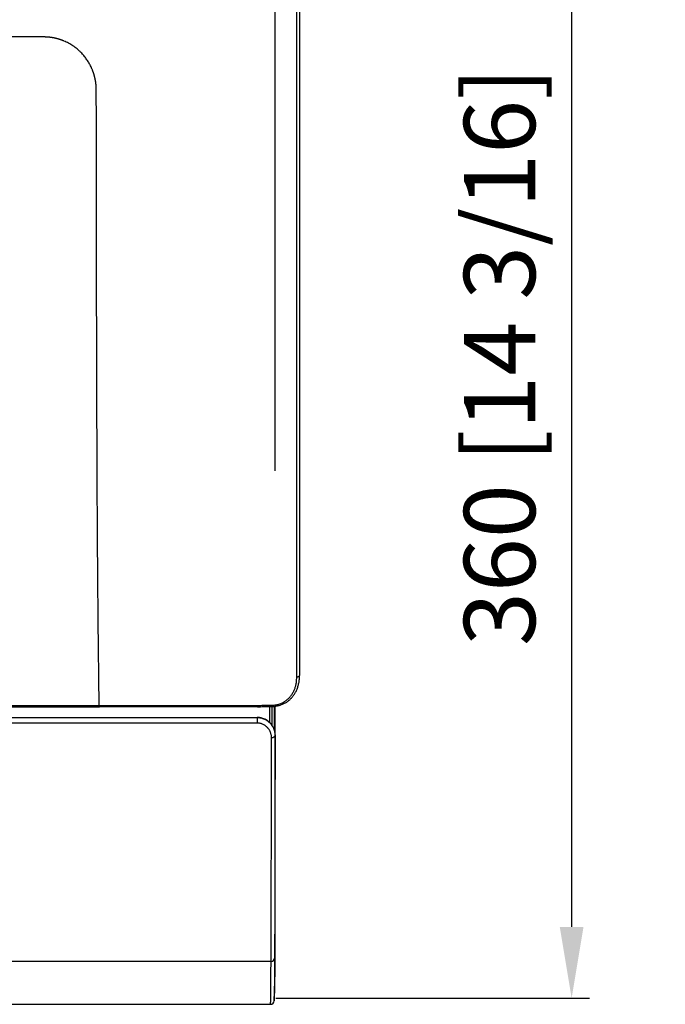
# Model space of a CAD drawing. Units: inches. Extents: x 9 to 10058, y 7 to 4192.
# Drawn here: x 7533 to 7714, y 1218 to 1495 of the extents above; entities that cross this region are included whole.
import ezdxf

# ---------------------------------------------------------------- set-up
doc = ezdxf.new("R2010")
doc.units = ezdxf.units.IN
doc.header["$MEASUREMENT"] = 0
doc.layers.add('LG-DIMENSION', color=7, linetype='Continuous')
doc.layers.add('LG-Product', color=3, linetype='Continuous')
doc.styles.add('GHS', font='txt')
doc.dimstyles.new('LG_DIM', dxfattribs={"dimtxt": 20, "dimasz": 20, "dimexe": 5, "dimexo": 10, "dimgap": 5, "dimtad": 1, "dimtoh": 1, "dimdec": 0, "dimzin": 0, "dimdsep": 46, "dimtxsty": 'GHS', "dimcen": 0.09, "dimclrd": 7, "dimclre": 7, "dimadec": 0, "dimazin": 0, "dimtfac": 1, "dimtdec": 0, "dimtofl": 0, "dimtmove": 0, "dimatfit": 0, "dimfxl": 30, "dimtolj": 1, "dimtzin": 0, "dimarcsym": 0})

# ---------------------------------------------------------------- blocks, each defined once
blk = doc.blocks.new('*D13')
at = {"layer": 'Defpoints', "color": 0, "transparency": 16777216}
for p in [(7604.41, 1636.22), (7604.41, 1358.1), (6544.74, 1307.96)]:
    blk.add_point(p, dxfattribs=at)
at = {"layer": 'LG-DIMENSION', "color": 7, "lineweight": -2, "transparency": 16777216}
for p, q in [((6544.74, 1317.96), (6544.74, 1641.22)), ((7604.41, 1368.1), (7604.41, 1641.22)), ((6564.74, 1636.22), (7584.41, 1636.22))]:
    blk.add_line(p, q, dxfattribs=at)
at = {"layer": 'LG-DIMENSION', "color": 7, "transparency": 16777216}
for points in [[(6564.74, 1639.55), (6564.74, 1632.89), (6544.74, 1636.22)], [(7584.41, 1639.55), (7584.41, 1632.89), (7604.41, 1636.22)]]:
    blk.add_solid(points, dxfattribs=at)
at = {"layer": 'LG-DIMENSION', "color": 0, "transparency": 16777216, "insert": (7074.57, 1656.46), "char_height": 20, "attachment_point": 5, "style": 'GHS'}
blk.add_mtext('\\A1;1060 [41 23/32]', dxfattribs=at)
blk = doc.blocks.new('*D14')
at = {"layer": 'Defpoints', "color": 0, "transparency": 16777216}
for p in [(7574.66, 1580.14), (7594.63, 1220.1), (7687.63, 1220.1)]:
    blk.add_point(p, dxfattribs=at)
at = {"layer": 'LG-DIMENSION', "color": 7, "lineweight": -2, "transparency": 16777216}
for p, q in [((7584.66, 1580.14), (7692.63, 1580.14)), ((7687.63, 1560.14), (7687.63, 1240.1)), ((7604.63, 1220.1), (7692.63, 1220.1))]:
    blk.add_line(p, q, dxfattribs=at)
at = {"layer": 'LG-DIMENSION', "color": 7, "transparency": 16777216}
for points in [[(7684.3, 1560.14), (7690.96, 1560.14), (7687.63, 1580.14)], [(7684.3, 1240.1), (7690.96, 1240.1), (7687.63, 1220.1)]]:
    blk.add_solid(points, dxfattribs=at)
at = {"layer": 'LG-DIMENSION', "color": 0, "transparency": 16777216, "insert": (7667.39, 1400.21), "char_height": 20, "attachment_point": 5, "rotation": 90, "style": 'GHS'}
blk.add_mtext('\\A1;360 [14 3/16]', dxfattribs=at)

msp = doc.modelspace()

# ---------------------------------------------------------------- linework, layer by layer
at = {"layer": 'LG-Product', "color": 3, "linetype": 'Continuous'}
for p, q in [((6593.79, 1301.93), (7555.1, 1301.93)), ((6593.87, 1302.3), (7555.02, 1302.3)), ((7525.08, 1298.9), (7599.33, 1298.9)), ((7599.33, 1298.9), (7599.33, 1297.33)), ((7599.33, 1297.33), (7525.08, 1297.33)), ((7603.25, 1230.4), (7521.96, 1230.4)), ((6545.76, 1218.4), (7603.13, 1218.4))]:
    msp.add_line(p, q, dxfattribs=at)
msp.add_arc((7603.13, 1219.4), 1, 270, 357.9997, dxfattribs=at)
for centre, major_axis, ratio, start_param, end_param in [((7603.37, 1293.85), (-1, 0), 0.587855, 1.570996, 3.124214), ((7603.43, 1293.85), (1, 0), 0.610772, 6.265591, 6.472432), ((7603.25, 1231.35), (-1, 0.003), 0.957678, 1.573781, 3.119761)]:
    msp.add_ellipse(centre, major_axis=major_axis, ratio=ratio, start_param=start_param, end_param=end_param, dxfattribs=at)
for points, knots in [([(7610.47, 1310.31), (7610.47, 1312.31), (7610.47, 1314.34), (7610.47, 1318.44), (7610.47, 1320.51), (7610.47, 1324.69), (7610.47, 1326.8), (7610.47, 1329.47), (7610.47, 1330), (7610.47, 1330.81), (7610.47, 1331.07), (7610.47, 1331.61), (7610.47, 1331.88), (7610.47, 1333.22), (7610.47, 1334.3), (7610.47, 1337.54), (7610.47, 1339.7), (7610.47, 1344.05), (7610.47, 1346.23), (7610.47, 1352.8), (7610.47, 1357.21), (7610.46, 1366.08), (7610.46, 1370.53), (7610.46, 1377.24), (7610.46, 1379.49), (7610.46, 1383.98), (7610.46, 1386.23), (7610.46, 1390.73), (7610.46, 1392.99), (7610.46, 1397.51), (7610.46, 1399.77), (7610.46, 1403.16), (7610.46, 1404.3), (7610.46, 1406.56), (7610.46, 1409.96), (7610.46, 1413.37), (7610.46, 1420.17), (7610.46, 1424.7), (7610.46, 1433.78), (7610.46, 1438.31), (7610.46, 1447.39), (7610.46, 1454.19), (7610.45, 1461), (7610.45, 1465.53), (7610.45, 1467.8), (7610.45, 1474.61), (7610.45, 1479.15), (7610.45, 1488.23), (7610.45, 1492.77), (7610.45, 1499.57), (7610.45, 1501.84), (7610.45, 1506.38), (7610.45, 1508.65), (7610.45, 1513.19), (7610.45, 1515.46), (7610.45, 1518.86), (7610.45, 1520), (7610.45, 1521.7), (7610.45, 1522.26), (7610.45, 1523.4), (7610.45, 1523.97), (7610.45, 1524.53)], [0, 0, 0, 0, 0.03125, 0.03125, 0.0625, 0.0625, 0.09375, 0.09375, 0.101563, 0.101563, 0.105469, 0.105469, 0.109375, 0.109375, 0.125, 0.125, 0.15625, 0.15625, 0.1875, 0.1875, 0.25, 0.25, 0.3125, 0.3125, 0.34375, 0.34375, 0.375, 0.375, 0.40625, 0.40625, 0.4375, 0.4375, 0.453125, 0.453125, 0.46875, 0.5, 0.5, 0.5625, 0.5625, 0.625, 0.625, 0.6875, 0.71875, 0.71875, 0.75, 0.75, 0.8125, 0.8125, 0.875, 0.875, 0.90625, 0.90625, 0.9375, 0.9375, 0.96875, 0.96875, 0.984375, 0.984375, 0.992187, 0.992187, 1, 1, 1, 1]), ([(7611.24, 1524.5), (7611.24, 1523.93), (7611.24, 1523.36), (7611.24, 1522.23), (7611.24, 1521.67), (7611.24, 1519.97), (7611.24, 1516.57), (7611.24, 1510.91), (7611.24, 1506.38), (7611.24, 1501.85), (7611.24, 1499.59), (7611.24, 1492.8), (7611.24, 1488.27), (7611.24, 1479.21), (7611.25, 1474.68), (7611.25, 1467.89), (7611.25, 1465.62), (7611.25, 1461.1), (7611.25, 1458.83), (7611.25, 1452.04), (7611.25, 1447.51), (7611.25, 1438.46), (7611.25, 1433.93), (7611.25, 1424.88), (7611.25, 1420.35), (7611.25, 1413.56), (7611.25, 1410.17), (7611.25, 1406.78), (7611.25, 1405.08), (7611.25, 1404.51), (7611.25, 1403.38), (7611.25, 1402.82), (7611.25, 1399.99), (7611.25, 1397.74), (7611.25, 1393.23), (7611.25, 1390.98), (7611.25, 1386.48), (7611.25, 1384.24), (7611.25, 1379.75), (7611.25, 1377.52), (7611.25, 1370.82), (7611.25, 1366.37), (7611.26, 1357.53), (7611.26, 1353.13), (7611.26, 1346.57), (7611.26, 1344.39), (7611.26, 1340.05), (7611.26, 1337.89), (7611.26, 1334.66), (7611.26, 1333.58), (7611.26, 1332.24), (7611.26, 1331.98), (7611.26, 1331.44), (7611.26, 1331.17), (7611.26, 1330.37), (7611.26, 1329.84), (7611.26, 1327.18), (7611.26, 1325.07), (7611.26, 1320.89), (7611.26, 1318.83), (7611.26, 1314.74), (7611.26, 1312.72), (7611.26, 1310.72)], [0, 0, 0, 0, 0.007812, 0.007812, 0.015625, 0.015625, 0.03125, 0.0625, 0.09375, 0.09375, 0.125, 0.125, 0.1875, 0.1875, 0.25, 0.25, 0.28125, 0.28125, 0.3125, 0.3125, 0.375, 0.375, 0.4375, 0.4375, 0.5, 0.5, 0.53125, 0.546875, 0.546875, 0.554687, 0.554687, 0.5625, 0.5625, 0.59375, 0.59375, 0.625, 0.625, 0.65625, 0.65625, 0.6875, 0.6875, 0.75, 0.75, 0.8125, 0.8125, 0.84375, 0.84375, 0.875, 0.875, 0.890625, 0.890625, 0.894531, 0.894531, 0.898438, 0.898438, 0.90625, 0.90625, 0.9375, 0.9375, 0.96875, 0.96875, 1, 1, 1, 1]), ([(7554.21, 1475.06), (7554.21, 1475.08), (7554.21, 1475.12), (7554.21, 1475.18), (7554.21, 1475.24), (7554.21, 1475.3), (7554.21, 1475.36), (7554.21, 1475.43), (7554.2, 1475.49), (7554.2, 1475.55), (7554.2, 1475.61), (7554.2, 1475.67), (7554.19, 1475.73), (7554.19, 1475.79), (7554.19, 1475.86), (7554.18, 1475.92), (7554.18, 1475.98), (7554.18, 1476.04), (7554.17, 1476.1), (7554.17, 1476.16), (7554.16, 1476.22), (7554.16, 1476.28), (7554.15, 1476.34), (7554.15, 1476.4), (7554.14, 1476.46), (7554.14, 1476.53), (7554.13, 1476.59), (7554.12, 1476.65), (7554.12, 1476.71), (7554.11, 1476.77), (7554.1, 1476.83), (7554.1, 1476.89), (7554.09, 1476.95), (7554.08, 1477.01), (7554.07, 1477.07), (7554.06, 1477.13), (7554.06, 1477.19), (7554.05, 1477.25), (7554.04, 1477.31), (7554.03, 1477.37), (7554.02, 1477.43), (7554.01, 1477.49), (7554, 1477.54), (7553.99, 1477.6), (7553.98, 1477.66), (7553.97, 1477.72), (7553.96, 1477.78), (7553.95, 1477.84), (7553.93, 1477.9), (7553.92, 1477.96), (7553.91, 1478.02), (7553.9, 1478.08), (7553.89, 1478.14), (7553.87, 1478.2), (7553.86, 1478.25), (7553.85, 1478.31), (7553.84, 1478.37), (7553.82, 1478.43), (7553.81, 1478.49), (7553.79, 1478.55), (7553.78, 1478.61), (7553.77, 1478.66), (7553.75, 1478.72), (7553.74, 1478.78), (7553.72, 1478.84), (7553.71, 1478.9), (7553.69, 1478.95), (7553.67, 1479.01), (7553.66, 1479.07), (7553.64, 1479.13), (7553.63, 1479.19), (7553.61, 1479.24), (7553.59, 1479.3), (7553.57, 1479.36), (7553.56, 1479.42), (7553.54, 1479.47), (7553.52, 1479.53), (7553.5, 1479.59), (7553.48, 1479.65), (7553.47, 1479.7), (7553.45, 1479.76), (7553.43, 1479.82), (7553.41, 1479.87), (7553.39, 1479.93), (7553.37, 1479.99), (7553.35, 1480.04), (7553.33, 1480.1), (7553.31, 1480.16), (7553.29, 1480.21), (7553.27, 1480.27), (7553.25, 1480.33), (7553.22, 1480.38), (7553.2, 1480.44), (7553.18, 1480.5), (7553.16, 1480.55), (7553.14, 1480.61), (7553.11, 1480.67), (7552.95, 1481.06), (7552.62, 1481.79), (7552.06, 1482.8), (7551.42, 1483.77), (7550.7, 1484.68), (7550.01, 1485.44), (7549.37, 1486.05), (7548.82, 1486.52), (7548.25, 1486.97), (7547.67, 1487.39), (7547.06, 1487.78), (7546.43, 1488.14), (7545.78, 1488.47), (7545.3, 1488.68), (7545.01, 1488.8), (7544.9, 1488.84), (7544.8, 1488.88), (7544.7, 1488.92), (7544.6, 1488.96), (7544.49, 1489), (7544.39, 1489.04), (7544.29, 1489.08), (7544.19, 1489.11), (7544.08, 1489.15), (7543.98, 1489.18), (7543.88, 1489.21), (7543.77, 1489.25), (7543.67, 1489.28), (7543.56, 1489.31), (7543.46, 1489.34), (7543.35, 1489.37), (7543.25, 1489.4), (7543.14, 1489.42), (7543.04, 1489.45), (7542.93, 1489.48), (7542.83, 1489.5), (7542.72, 1489.53), (7542.61, 1489.55), (7542.51, 1489.57), (7542.4, 1489.6), (7542.29, 1489.62), (7542.19, 1489.64), (7542.08, 1489.66), (7541.97, 1489.68), (7541.87, 1489.7), (7541.76, 1489.71), (7541.65, 1489.73), (7541.54, 1489.75), (7541.43, 1489.76), (7541.32, 1489.77), (7541.21, 1489.79), (7541.11, 1489.8), (7541, 1489.81), (7540.89, 1489.82), (7540.78, 1489.83), (7540.67, 1489.84), (7540.56, 1489.85), (7540.45, 1489.86), (7540.34, 1489.87), (7540.23, 1489.87), (7540.11, 1489.88), (7540, 1489.88), (7539.89, 1489.89), (7539.78, 1489.89), (7539.67, 1489.89), (7539.56, 1489.9), (7539.48, 1489.9), (7539.44, 1489.9)], [0, 0, 0, 0, 0.002665, 0.005327, 0.007986, 0.010644, 0.013298, 0.015951, 0.018601, 0.021248, 0.023894, 0.026537, 0.029178, 0.031817, 0.034454, 0.037088, 0.039721, 0.042352, 0.04498, 0.047607, 0.050232, 0.052855, 0.055477, 0.058096, 0.060714, 0.06333, 0.065945, 0.068558, 0.071169, 0.073779, 0.076388, 0.078995, 0.081601, 0.084205, 0.086808, 0.08941, 0.09201, 0.09461, 0.097208, 0.099805, 0.102401, 0.104996, 0.10759, 0.110184, 0.112776, 0.115367, 0.117958, 0.120548, 0.123137, 0.125726, 0.128314, 0.130901, 0.133488, 0.136074, 0.13866, 0.141245, 0.14383, 0.146415, 0.148999, 0.151583, 0.154167, 0.156751, 0.159334, 0.161918, 0.164501, 0.167085, 0.169668, 0.172252, 0.174835, 0.177419, 0.180003, 0.182588, 0.185172, 0.187757, 0.190342, 0.192928, 0.195514, 0.198101, 0.200688, 0.203276, 0.205865, 0.208454, 0.211044, 0.213634, 0.216226, 0.218818, 0.221411, 0.224005, 0.2266, 0.229196, 0.231794, 0.234392, 0.236991, 0.239592, 0.242193, 0.244796, 0.247401, 0.250006, 0.300203, 0.349992, 0.399679, 0.449574, 0.499983, 0.531513, 0.562811, 0.593952, 0.625013, 0.656071, 0.687202, 0.718484, 0.749991, 0.754714, 0.759432, 0.764146, 0.768855, 0.773561, 0.778263, 0.782962, 0.787658, 0.79235, 0.797041, 0.801729, 0.806414, 0.811098, 0.815781, 0.820462, 0.825143, 0.829822, 0.834501, 0.83918, 0.843859, 0.848538, 0.853218, 0.857898, 0.86258, 0.867263, 0.871948, 0.876635, 0.881323, 0.886015, 0.890708, 0.895405, 0.900105, 0.904809, 0.909516, 0.914227, 0.918942, 0.923662, 0.928387, 0.933117, 0.937852, 0.942592, 0.947338, 0.952091, 0.956849, 0.961614, 0.966386, 0.971165, 0.975951, 0.980745, 0.985547, 0.990356, 0.995174, 1, 1, 1, 1]), ([(7555.02, 1302.3), (7555, 1303.68), (7554.96, 1306.47), (7554.91, 1310.75), (7554.86, 1315.13), (7554.8, 1319.63), (7554.76, 1324.25), (7554.71, 1329), (7554.67, 1333.89), (7554.63, 1338.93), (7554.59, 1344.13), (7554.55, 1349.51), (7554.52, 1355.07), (7554.48, 1360.84), (7554.45, 1366.83), (7554.43, 1373.04), (7554.41, 1377.35), (7554.4, 1380.66), (7554.39, 1382.32), (7554.39, 1384.3), (7554.38, 1385.29), (7554.38, 1385.79), (7554.38, 1386.04), (7554.38, 1386.17), (7554.38, 1386.23), (7554.38, 1386.26), (7554.38, 1386.28), (7554.38, 1386.29), (7554.38, 1386.29), (7554.38, 1386.29), (7554.38, 1386.29), (7554.38, 1386.29), (7554.38, 1386.29), (7554.38, 1386.29), (7554.38, 1387.94), (7554.37, 1389.6), (7554.36, 1392.96), (7554.35, 1398.04), (7554.31, 1410.25), (7554.26, 1435.85), (7554.23, 1459.27), (7554.21, 1475.06)], [0, 0, 0, 0, 0.03125, 0.0625, 0.09375, 0.125, 0.15625, 0.1875, 0.21875, 0.25, 0.28125, 0.3125, 0.34375, 0.375, 0.40625, 0.4375, 0.46875, 0.46875, 0.484375, 0.492187, 0.496094, 0.498047, 0.499023, 0.499512, 0.499756, 0.499878, 0.499939, 0.499969, 0.499985, 0.499992, 0.499996, 0.499998, 0.499998, 0.5, 0.5, 0.53125, 0.53125, 0.5625, 0.625, 0.75, 1, 1, 1, 1]), ([(7599.45, 1301.93), (7600.02, 1301.93), (7601.37, 1301.94), (7603.01, 1301.96), (7604.4, 1302.04), (7605.33, 1302.22), (7606.24, 1302.5), (7607.08, 1302.87), (7607.85, 1303.34), (7608.52, 1303.89), (7609.14, 1304.51), (7609.7, 1305.22), (7610.18, 1306.02), (7610.59, 1306.9), (7610.9, 1307.85), (7611.13, 1308.87), (7611.24, 1309.83), (7611.25, 1310.44), (7611.25, 1310.69)], [0, 0, 0, 0, 0.096409, 0.223745, 0.273457, 0.327908, 0.380736, 0.433441, 0.485408, 0.534928, 0.586114, 0.641116, 0.697871, 0.757039, 0.819105, 0.884346, 0.952736, 1, 1, 1, 1]), ([(7599.45, 1302.3), (7599.8, 1302.3), (7600.15, 1302.3), (7600.86, 1302.31), (7601.56, 1302.31), (7602.26, 1302.33), (7602.79, 1302.34), (7602.96, 1302.34), (7603.31, 1302.36), (7603.49, 1302.36), (7603.71, 1302.37), (7603.75, 1302.37), (7603.84, 1302.38), (7603.88, 1302.38), (7603.97, 1302.38), (7604.02, 1302.38), (7604.1, 1302.39), (7604.15, 1302.39), (7604.37, 1302.41), (7604.54, 1302.44), (7604.76, 1302.47), (7604.8, 1302.48), (7604.89, 1302.5), (7604.93, 1302.51), (7605.06, 1302.54), (7605.15, 1302.56), (7605.4, 1302.62), (7605.57, 1302.67), (7606.06, 1302.85), (7606.37, 1302.98), (7606.71, 1303.17), (7606.75, 1303.19), (7606.82, 1303.23), (7606.94, 1303.29), (7607.04, 1303.36), (7607.26, 1303.5), (7607.39, 1303.59), (7607.66, 1303.79), (7607.78, 1303.9), (7608.03, 1304.11), (7608.15, 1304.23), (7608.32, 1304.4), (7608.38, 1304.46), (7608.49, 1304.58), (7608.54, 1304.64), (7608.7, 1304.82), (7608.8, 1304.95), (7609.09, 1305.33), (7609.26, 1305.59), (7609.49, 1306), (7609.56, 1306.14), (7609.66, 1306.35), (7609.7, 1306.42), (7609.76, 1306.57), (7609.79, 1306.64), (7609.94, 1307), (7610.04, 1307.29), (7610.21, 1307.88), (7610.28, 1308.18), (7610.35, 1308.63), (7610.37, 1308.78), (7610.4, 1309.01), (7610.41, 1309.08), (7610.42, 1309.23), (7610.43, 1309.31), (7610.44, 1309.54), (7610.45, 1309.69), (7610.46, 1310), (7610.47, 1310.15), (7610.47, 1310.31)], [0, 0, 0, 0, 0.0625, 0.0625, 0.125, 0.1875, 0.1875, 0.21875, 0.21875, 0.25, 0.25, 0.257812, 0.257812, 0.265625, 0.265625, 0.273437, 0.273437, 0.28125, 0.28125, 0.3125, 0.3125, 0.320312, 0.320312, 0.328125, 0.328125, 0.34375, 0.34375, 0.375, 0.375, 0.4375, 0.4375, 0.445312, 0.445312, 0.453125, 0.46875, 0.46875, 0.5, 0.5, 0.53125, 0.53125, 0.5625, 0.5625, 0.578125, 0.578125, 0.59375, 0.59375, 0.625, 0.625, 0.6875, 0.6875, 0.71875, 0.71875, 0.734375, 0.734375, 0.75, 0.75, 0.8125, 0.8125, 0.875, 0.875, 0.90625, 0.90625, 0.921875, 0.921875, 0.9375, 0.9375, 0.96875, 0.96875, 1, 1, 1, 1]), ([(7610.47, 1310.31), (7610.52, 1310.31), (7610.57, 1310.31), (7610.68, 1310.32), (7610.73, 1310.33), (7610.83, 1310.35), (7610.87, 1310.36), (7610.96, 1310.39), (7611, 1310.41), (7611.08, 1310.45), (7611.11, 1310.47), (7611.17, 1310.51), (7611.19, 1310.54), (7611.23, 1310.59), (7611.24, 1310.61), (7611.26, 1310.66), (7611.26, 1310.69), (7611.26, 1310.72)], [0, 0, 0, 0, 0.125, 0.125, 0.25, 0.25, 0.375, 0.375, 0.5, 0.5, 0.625, 0.625, 0.75, 0.75, 0.875, 0.875, 1, 1, 1, 1]), ([(7555.02, 1302.3), (7555.02, 1302.24), (7555.02, 1302.19), (7555.02, 1302.09), (7555.02, 1302.05), (7555.02, 1301.99), (7555.03, 1301.96), (7555.03, 1301.93), (7555.03, 1301.93), (7555.03, 1301.93)], [0, 0, 0, 0, 0.25, 0.25, 0.5, 0.5, 0.75, 0.75, 1, 1, 1, 1]), ([(7599.45, 1302.3), (7599.45, 1302.24), (7599.45, 1302.19), (7599.45, 1302.09), (7599.45, 1302.05), (7599.45, 1301.99), (7599.45, 1301.96), (7599.45, 1301.93), (7599.45, 1301.93), (7599.45, 1301.93)], [0, 0, 0, 0, 0.25, 0.25, 0.5, 0.5, 0.75, 0.75, 1, 1, 1, 1]), ([(7602.95, 1297.4), (7602.95, 1297.46), (7602.95, 1297.52), (7602.95, 1299.02), (7602.95, 1300.48), (7602.95, 1301.96)], [0, 0, 0, 0, 0.040557, 0.040557, 1, 1, 1, 1]), ([(7603.45, 1301.97), (7603.45, 1300.59), (7603.45, 1298.85), (7603.45, 1297.15), (7603.45, 1296.79)], [0, 0, 0, 0, 0.787943, 1, 1, 1, 1]), ([(7604.15, 1302.02), (7604.15, 1300.72), (7604.15, 1298.49), (7604.15, 1296.32), (7604.15, 1295.41)], [0, 0, 0, 0, 0.577523, 1, 1, 1, 1]), ([(7604.45, 1293.9), (7604.45, 1295.35), (7604.45, 1298.03), (7604.45, 1300.79), (7604.45, 1302.05)], [0, 0, 0, 0, 0.551189, 1, 1, 1, 1]), ([(7599.33, 1298.9), (7599.34, 1298.9), (7599.35, 1298.9), (7599.36, 1298.9), (7599.37, 1298.9), (7599.39, 1298.9)], [0, 0, 0, 0, 0.333988, 0.333988, 1, 1, 1, 1]), ([(7599.33, 1298.9), (7599.51, 1298.9), (7599.69, 1298.89), (7600.04, 1298.85), (7600.22, 1298.82), (7600.47, 1298.77), (7600.56, 1298.74), (7600.69, 1298.71), (7600.73, 1298.7), (7600.81, 1298.67), (7600.86, 1298.66), (7601.07, 1298.59), (7601.23, 1298.53), (7601.54, 1298.39), (7601.7, 1298.31), (7601.92, 1298.18), (7601.99, 1298.13), (7602.14, 1298.04), (7602.21, 1297.99), (7602.41, 1297.84), (7602.54, 1297.74), (7602.79, 1297.52), (7602.91, 1297.4), (7603.05, 1297.25), (7603.08, 1297.22), (7603.14, 1297.16), (7603.16, 1297.13), (7603.24, 1297.03), (7603.29, 1296.97), (7603.44, 1296.78), (7603.53, 1296.64), (7603.7, 1296.37), (7603.78, 1296.23), (7603.88, 1296.02), (7603.92, 1295.95), (7603.96, 1295.84), (7603.98, 1295.8), (7604.01, 1295.73), (7604.02, 1295.69), (7604.1, 1295.51), (7604.14, 1295.36), (7604.23, 1295.06), (7604.3, 1294.76), (7604.34, 1294.46), (7604.36, 1294.23), (7604.37, 1294.15), (7604.37, 1294), (7604.37, 1293.92), (7604.37, 1293.84)], [0, 0, 0, 0, 0.0625, 0.0625, 0.125, 0.125, 0.15625, 0.15625, 0.171875, 0.171875, 0.1875, 0.1875, 0.25, 0.25, 0.3125, 0.3125, 0.34375, 0.34375, 0.375, 0.375, 0.4375, 0.4375, 0.5, 0.5, 0.515625, 0.515625, 0.53125, 0.53125, 0.5625, 0.5625, 0.625, 0.625, 0.6875, 0.6875, 0.71875, 0.71875, 0.734375, 0.734375, 0.75, 0.75, 0.8125, 0.8125, 0.875, 0.9375, 0.9375, 0.96875, 0.96875, 1, 1, 1, 1]), ([(7604.43, 1293.84), (7604.43, 1294), (7604.41, 1294.3), (7604.35, 1294.75), (7604.28, 1295.05), (7604.2, 1295.35), (7604.15, 1295.49), (7604.08, 1295.68), (7604.07, 1295.71), (7604.04, 1295.79), (7604.02, 1295.82), (7603.98, 1295.93), (7603.94, 1296), (7603.84, 1296.22), (7603.76, 1296.36), (7603.6, 1296.63), (7603.51, 1296.76), (7603.31, 1297.02), (7603.21, 1297.14), (7603.07, 1297.29), (7603.04, 1297.32), (7602.98, 1297.38), (7602.89, 1297.47), (7602.8, 1297.56), (7602.61, 1297.73), (7602.48, 1297.83), (7602.21, 1298.03), (7602.07, 1298.12), (7601.88, 1298.23), (7601.84, 1298.25), (7601.77, 1298.3), (7601.73, 1298.32), (7601.61, 1298.38), (7601.53, 1298.41), (7601.3, 1298.52), (7601.13, 1298.59), (7600.8, 1298.7), (7600.63, 1298.74), (7600.37, 1298.8), (7600.28, 1298.82), (7600.15, 1298.84), (7600.1, 1298.84), (7600.02, 1298.86), (7599.97, 1298.86), (7599.75, 1298.89), (7599.57, 1298.9), (7599.39, 1298.9)], [0, 0, 0, 0, 0.0625, 0.125, 0.1875, 0.1875, 0.25, 0.25, 0.265625, 0.265625, 0.28125, 0.28125, 0.3125, 0.3125, 0.375, 0.375, 0.4375, 0.4375, 0.5, 0.5, 0.515625, 0.515625, 0.53125, 0.5625, 0.5625, 0.625, 0.625, 0.6875, 0.6875, 0.703125, 0.703125, 0.71875, 0.71875, 0.75, 0.75, 0.8125, 0.8125, 0.875, 0.875, 0.90625, 0.90625, 0.921875, 0.921875, 0.9375, 0.9375, 1, 1, 1, 1]), ([(7603.37, 1293.27), (7603.37, 1293.33), (7603.37, 1293.39), (7603.37, 1293.51), (7603.36, 1293.57), (7603.35, 1293.75), (7603.32, 1293.98), (7603.26, 1294.22), (7603.2, 1294.45), (7603.16, 1294.57), (7603.1, 1294.74), (7603.07, 1294.8), (7603.03, 1294.92), (7603, 1294.97), (7602.92, 1295.14), (7602.86, 1295.25), (7602.73, 1295.47), (7602.66, 1295.57), (7602.54, 1295.73), (7602.5, 1295.78), (7602.44, 1295.86), (7602.42, 1295.88), (7602.38, 1295.93), (7602.36, 1295.96), (7602.25, 1296.08), (7602.16, 1296.18), (7601.96, 1296.36), (7601.85, 1296.44), (7601.69, 1296.57), (7601.63, 1296.61), (7601.55, 1296.66), (7601.52, 1296.68), (7601.46, 1296.72), (7601.43, 1296.74), (7601.28, 1296.83), (7601.16, 1296.9), (7600.9, 1297.01), (7600.77, 1297.07), (7600.6, 1297.13), (7600.56, 1297.14), (7600.49, 1297.16), (7600.46, 1297.17), (7600.35, 1297.2), (7600.28, 1297.22), (7600.07, 1297.27), (7599.92, 1297.29), (7599.63, 1297.32), (7599.48, 1297.33), (7599.33, 1297.33)], [0, 0, 0, 0, 0.03125, 0.03125, 0.0625, 0.0625, 0.125, 0.1875, 0.1875, 0.25, 0.25, 0.28125, 0.28125, 0.3125, 0.3125, 0.375, 0.375, 0.4375, 0.4375, 0.46875, 0.46875, 0.484375, 0.484375, 0.5, 0.5, 0.5625, 0.5625, 0.625, 0.625, 0.65625, 0.65625, 0.671875, 0.671875, 0.6875, 0.6875, 0.75, 0.75, 0.8125, 0.8125, 0.828125, 0.828125, 0.84375, 0.84375, 0.875, 0.875, 0.9375, 0.9375, 1, 1, 1, 1]), ([(7604.37, 1293.84), (7604.37, 1291.97), (7604.37, 1288.3), (7604.37, 1283), (7604.36, 1279.59), (7604.36, 1276.25), (7604.36, 1274.61), (7604.35, 1271.4), (7604.35, 1268.26), (7604.34, 1263.74), (7604.34, 1260.86), (7604.33, 1258.75), (7604.33, 1258.05), (7604.33, 1257.19), (7604.33, 1257.02), (7604.33, 1256.68), (7604.33, 1256.51), (7604.32, 1256), (7604.32, 1255.67), (7604.32, 1254), (7604.32, 1252.71), (7604.31, 1250.21), (7604.31, 1249), (7604.3, 1246.67), (7604.3, 1245.55), (7604.29, 1243.38), (7604.28, 1241.3), (7604.27, 1238.42), (7604.27, 1236.67), (7604.26, 1235), (7604.26, 1233.41), (7604.25, 1232), (7604.25, 1231.33)], [0, 0, 0, 0, 0.0625, 0.125, 0.1875, 0.1875, 0.25, 0.25, 0.3125, 0.375, 0.4375, 0.4375, 0.46875, 0.46875, 0.476563, 0.476563, 0.484375, 0.484375, 0.5, 0.5, 0.5625, 0.5625, 0.625, 0.625, 0.6875, 0.6875, 0.75, 0.8125, 0.875, 0.875, 0.9375, 1, 1, 1, 1]), ([(7604.4, 1227.52), (7604.4, 1227.52), (7604.4, 1227.54), (7604.4, 1227.58), (7604.4, 1227.64), (7604.4, 1227.75), (7604.4, 1227.9), (7604.4, 1228.13), (7604.4, 1228.47), (7604.4, 1228.95), (7604.4, 1229.6), (7604.4, 1230.46), (7604.4, 1231.51), (7604.4, 1232.75), (7604.4, 1234.16), (7604.4, 1235.83), (7604.4, 1237.77), (7604.4, 1240.01), (7604.41, 1242.58), (7604.41, 1245.5), (7604.41, 1248.59), (7604.41, 1251.8), (7604.41, 1255.07), (7604.41, 1258.66), (7604.41, 1262.59), (7604.41, 1266.61), (7604.41, 1270.67), (7604.41, 1274.75), (7604.41, 1279.1), (7604.41, 1283.74), (7604.41, 1288.68), (7604.41, 1292.13), (7604.41, 1293.9)], [0, 0, 0, 0, 0.003977, 0.024201, 0.04684, 0.071889, 0.099341, 0.129189, 0.161046, 0.194415, 0.229304, 0.265735, 0.303739, 0.338313, 0.374156, 0.41131, 0.449772, 0.489309, 0.529915, 0.571635, 0.614528, 0.649743, 0.685816, 0.722797, 0.760403, 0.798549, 0.8308, 0.863522, 0.896771, 0.930616, 0.96514, 1, 1, 1, 1]), ([(7604.41, 1227.38), (7604.41, 1227.38), (7604.41, 1227.38), (7604.41, 1227.41), (7604.41, 1227.46), (7604.41, 1227.62), (7604.41, 1227.68), (7604.41, 1227.84), (7604.41, 1227.94), (7604.41, 1228.16), (7604.41, 1228.29), (7604.41, 1228.6), (7604.41, 1228.78), (7604.41, 1229.07), (7604.41, 1229.18), (7604.41, 1229.4), (7604.42, 1229.52), (7604.42, 1229.89), (7604.42, 1230.44), (7604.42, 1231.41), (7604.42, 1232.17), (7604.42, 1232.98), (7604.42, 1233.41), (7604.42, 1234.33), (7604.42, 1234.82), (7604.42, 1235.6), (7604.42, 1235.86), (7604.42, 1236.21), (7604.42, 1236.27), (7604.42, 1236.41), (7604.42, 1236.48), (7604.42, 1236.69), (7604.42, 1237.4), (7604.42, 1238.16), (7604.42, 1239.42), (7604.42, 1240.08), (7604.42, 1241.46), (7604.42, 1242.9), (7604.42, 1244.46), (7604.42, 1246.08), (7604.42, 1246.92), (7604.42, 1248.66), (7604.42, 1249.57), (7604.42, 1251.45), (7604.42, 1252.42), (7604.42, 1254.44), (7604.42, 1255.48), (7604.42, 1256.83), (7604.42, 1257.11), (7604.42, 1257.52), (7604.42, 1257.66), (7604.42, 1257.93), (7604.42, 1258.63), (7604.42, 1259.33), (7604.43, 1261.06), (7604.43, 1262.23), (7604.43, 1264.65), (7604.43, 1267.14), (7604.43, 1271.06), (7604.43, 1273.81), (7604.43, 1276.63), (7604.43, 1278.07), (7604.43, 1281.03), (7604.43, 1284.05), (7604.43, 1287.23), (7604.43, 1290.48), (7604.43, 1292.14), (7604.43, 1293.84)], [0, 0, 0, 0, 0.009493, 0.009493, 0.075526, 0.075526, 0.108543, 0.108543, 0.14156, 0.14156, 0.174577, 0.174577, 0.207594, 0.207594, 0.224103, 0.224103, 0.240611, 0.240611, 0.273628, 0.306645, 0.339662, 0.339662, 0.372679, 0.372679, 0.405696, 0.405696, 0.422204, 0.422204, 0.426331, 0.426331, 0.430458, 0.430458, 0.438712, 0.471729, 0.471729, 0.504746, 0.504746, 0.537763, 0.57078, 0.57078, 0.603797, 0.603797, 0.636814, 0.636814, 0.669831, 0.669831, 0.702848, 0.702848, 0.711102, 0.711102, 0.715229, 0.715229, 0.719356, 0.735865, 0.735865, 0.768882, 0.768882, 0.801899, 0.834915, 0.867932, 0.867932, 0.900949, 0.900949, 0.933966, 0.966983, 0.966983, 1, 1, 1, 1]), ([(7603.25, 1230.4), (7603.25, 1231.07), (7603.25, 1231.78), (7603.26, 1233.29), (7603.26, 1234.08), (7603.27, 1235.76), (7603.27, 1237.53), (7603.28, 1240.42), (7603.29, 1242.51), (7603.3, 1244.69), (7603.3, 1245.82), (7603.31, 1248.17), (7603.31, 1249.38), (7603.32, 1251.89), (7603.32, 1253.19), (7603.32, 1254.87), (7603.32, 1255.21), (7603.33, 1255.72), (7603.33, 1255.89), (7603.33, 1256.23), (7603.33, 1257.09), (7603.33, 1257.97), (7603.34, 1260.09), (7603.34, 1262.99), (7603.35, 1267.53), (7603.35, 1270.7), (7603.36, 1273.92), (7603.36, 1277.22), (7603.37, 1282.36), (7603.37, 1287.69), (7603.37, 1291.39), (7603.37, 1293.27)], [0, 0, 0, 0, 0.0625, 0.0625, 0.125, 0.125, 0.1875, 0.25, 0.3125, 0.3125, 0.375, 0.375, 0.4375, 0.4375, 0.5, 0.5, 0.515625, 0.515625, 0.523437, 0.523437, 0.53125, 0.5625, 0.5625, 0.625, 0.6875, 0.75, 0.75, 0.8125, 0.875, 0.9375, 1, 1, 1, 1]), ([(7603.13, 1218.4), (7603.13, 1218.4), (7603.13, 1218.4), (7603.13, 1218.46), (7603.13, 1218.52), (7603.14, 1218.76), (7603.15, 1218.95), (7603.16, 1219.36), (7603.16, 1219.53), (7603.17, 1219.8), (7603.17, 1219.95), (7603.17, 1220.11), (7603.17, 1220.22), (7603.17, 1220.28), (7603.18, 1220.8), (7603.19, 1221.35), (7603.2, 1222.32), (7603.21, 1222.67), (7603.21, 1223.23), (7603.21, 1223.52), (7603.22, 1223.82), (7603.22, 1224.02), (7603.22, 1224.12), (7603.23, 1225.07), (7603.23, 1226), (7603.24, 1227.54), (7603.24, 1228.08), (7603.24, 1228.92), (7603.25, 1229.21), (7603.25, 1229.65), (7603.25, 1229.79), (7603.25, 1230.02), (7603.25, 1230.13), (7603.25, 1230.26), (7603.25, 1230.33), (7603.25, 1230.36), (7603.25, 1230.38), (7603.25, 1230.39), (7603.25, 1230.39), (7603.25, 1230.4)], [0, 0, 0, 0, 0.120731, 0.120731, 0.246341, 0.246341, 0.371951, 0.371951, 0.434756, 0.434756, 0.466158, 0.48186, 0.48186, 0.497561, 0.497561, 0.623171, 0.623171, 0.685975, 0.685975, 0.717378, 0.733079, 0.733079, 0.74878, 0.74878, 0.87439, 0.87439, 0.937195, 0.937195, 0.968598, 0.968598, 0.984299, 0.984299, 0.992149, 0.996075, 0.998037, 0.999019, 0.999509, 0.999509, 1, 1, 1, 1]), ([(7604.25, 1231.33), (7604.24, 1230.11), (7604.24, 1228.99), (7604.23, 1226.94), (7604.23, 1226.01), (7604.22, 1225.07), (7604.22, 1224.97), (7604.22, 1224.77), (7604.21, 1224.47), (7604.21, 1224.18), (7604.21, 1223.62), (7604.2, 1223.28), (7604.19, 1222.31), (7604.18, 1221.75), (7604.17, 1221.23), (7604.17, 1221.18), (7604.17, 1221.07), (7604.17, 1220.91), (7604.16, 1220.57), (7604.16, 1220.32), (7604.15, 1219.91), (7604.14, 1219.73), (7604.13, 1219.48), (7604.13, 1219.42), (7604.13, 1219.36), (7604.13, 1219.36), (7604.13, 1219.36)], [0, 0, 0, 0, 0.125556, 0.125556, 0.251112, 0.251112, 0.266806, 0.266806, 0.282501, 0.31389, 0.31389, 0.376668, 0.376668, 0.502224, 0.502224, 0.517918, 0.517918, 0.533613, 0.565002, 0.62778, 0.62778, 0.753336, 0.753336, 0.878891, 0.878891, 1, 1, 1, 1]), ([(7604.37, 1226.36), (7604.38, 1226.43), (7604.38, 1226.49), (7604.38, 1226.59), (7604.38, 1226.62), (7604.39, 1226.68), (7604.39, 1226.71), (7604.39, 1226.8), (7604.39, 1226.86), (7604.39, 1226.93), (7604.39, 1226.94), (7604.4, 1226.97), (7604.4, 1226.98), (7604.4, 1227.02), (7604.4, 1227.05), (7604.4, 1227.11), (7604.4, 1227.16), (7604.4, 1227.2), (7604.4, 1227.21), (7604.4, 1227.23), (7604.41, 1227.25), (7604.41, 1227.29), (7604.41, 1227.31), (7604.41, 1227.32), (7604.41, 1227.33), (7604.41, 1227.34), (7604.41, 1227.34), (7604.41, 1227.35), (7604.41, 1227.36), (7604.41, 1227.36)], [0, 0, 0, 0, 0.125029, 0.125029, 0.187544, 0.187544, 0.250058, 0.250058, 0.375087, 0.375087, 0.406345, 0.406345, 0.437602, 0.437602, 0.500116, 0.500116, 0.625145, 0.625145, 0.656403, 0.656403, 0.68766, 0.750175, 0.812689, 0.812689, 0.843946, 0.843946, 0.875204, 0.875204, 1, 1, 1, 1]), ([(7604.13, 1219.36), (7604.15, 1220.03), (7604.18, 1220.69), (7604.26, 1223.03), (7604.32, 1224.69), (7604.37, 1226.36)], [0, 0, 0, 0, 0.28554, 0.28554, 1, 1, 1, 1])]:
    msp.add_open_spline(points, degree=3, knots=knots, dxfattribs=at)
for points in [[(7539.44, 1489.9), (7384.44, 1489.9), (7229.44, 1489.9), (7074.44, 1489.9)], [(7555.02, 1302.3), (7569.83, 1302.3), (7584.64, 1302.3), (7599.45, 1302.3)], [(7599.45, 1301.93), (7584.64, 1301.93), (7569.83, 1301.93), (7555.03, 1301.93)], [(7604.43, 1293.84), (7604.41, 1293.84), (7604.39, 1293.84), (7604.37, 1293.84)]]:
    msp.add_open_spline(points, degree=3, dxfattribs=at)

# ---------------------------------------------------------------- dimensions: what is measured, and where the dimension line sits
at = {"layer": 'LG-DIMENSION'}
dim = msp.add_linear_dim(base=(7604.41, 1636.22), p1=(6544.74, 1307.96), p2=(7604.41, 1358.1), dimstyle='LG_DIM', dxfattribs=at)
dim.commit()
dim.dimension.update_dxf_attribs({"geometry": '*D13', "text_midpoint": (7074.57, 1656.46)})
dim = msp.add_linear_dim(base=(7687.63, 1220.1), p1=(7574.66, 1580.14), p2=(7594.63, 1220.1), angle=90, dimstyle='LG_DIM', dxfattribs=at)
dim.commit()
dim.dimension.update_dxf_attribs({"geometry": '*D14', "text_midpoint": (7687.63, 1400.21), "dimtype": 160})

doc.saveas('drawing.dxf')
